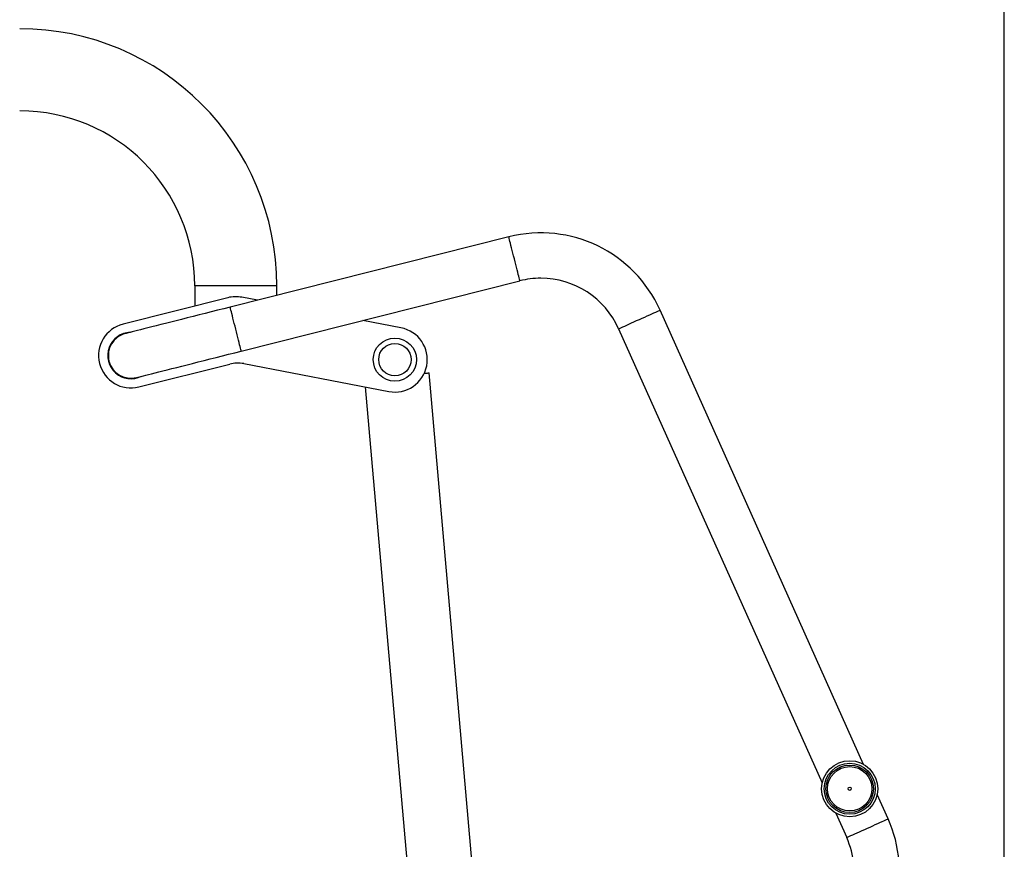
# Model space of a CAD drawing. Units: millimetres. Extents: x -2977 to 21000, y 0 to 14850.
# Drawn here: x 10525 to 11436, y 10761 to 11529 of the extents above; entities that cross this region are included whole.
import ezdxf

# ---------------------------------------------------------------- set-up
doc = ezdxf.new("R2010")
doc.units = ezdxf.units.MM
doc.header["$PDSIZE"] = -1
doc.layers.add('FORMAT', color=7, linetype='Continuous')
doc.styles.add('SLDTEXTSTYLE0', font='arial.ttf', dxfattribs={"width": 0.75})
doc.dimstyles.new('SLDDIMSTYLE0', dxfattribs={"dimtxt": 175, "dimasz": 3.302, "dimexe": 0, "dimexo": 0.0625, "dimgap": 0.875, "dimtad": 2, "dimdec": 0, "dimrnd": 1e-09, "dimzin": 12, "dimdsep": 46, "dimtxsty": 'SLDTEXTSTYLE0', "dimcen": 0.09, "dimadec": 0, "dimazin": 3, "dimtfac": 1, "dimtdec": 0, "dimtofl": 0, "dimtmove": 0, "dimatfit": 3, "dimfxl": 1, "dimfrac": 2, "dimtolj": 1, "dimtzin": 12, "dimarcsym": 0})

# ---------------------------------------------------------------- blocks, each defined once
blk = doc.blocks.new('_D')
at = {"layer": 'Defpoints', "color": 0, "transparency": 16777216}
for p in [(11436.1, 12733.84), (2787.53, 10162.17), (11436.1, 10156.4)]:
    blk.add_point(p, dxfattribs=at)
at = {"layer": 'FORMAT', "color": 0, "lineweight": -2, "transparency": 16777216}
for p, q in [((2787.53, 10162.23), (2787.53, 12733.84)), ((2790.83, 12733.84), (11432.8, 12733.84)), ((11436.1, 10156.46), (11436.1, 12733.84))]:
    blk.add_line(p, q, dxfattribs=at)
at = {"layer": 'FORMAT', "color": 0, "transparency": 16777216}
for points in [[(2790.83, 12734.39), (2790.83, 12733.29), (2787.53, 12733.84)], [(11432.8, 12734.39), (11432.8, 12733.29), (11436.1, 12733.84)]]:
    blk.add_solid(points, dxfattribs=at)
at = {"layer": 'FORMAT', "color": 0, "transparency": 16777216, "insert": (7199.29, 12913.41), "char_height": 175, "attachment_point": 2, "style": 'SLDTEXTSTYLE0'}
blk.add_mtext('\\A1;8649', dxfattribs=at)

msp = doc.modelspace()

# ---------------------------------------------------------------- linework, layer by layer
at = {"color": 7, "linetype": 'Continuous', "lineweight": 25}
for p, q in [((10977.42854, 11328.149512), (10719.496831, 11263.132288)), ((10729.762718, 11222.406223), (10987.694427, 11287.423446)), ((10686.629757, 11282.769277), (10686.629757, 11264.128997)), ((10762.629762, 11274.004891), (10762.629762, 11282.769277)), ((10717.297003, 11271.859362), (10620.330199, 11247.416809)), ((10744.661078, 11269.475534), (10730.278, 11272.232726)), ((11305.872723, 10839.961722), (11117.415652, 11260.320022)), ((10877.595469, 11243.991568), (10842.26428, 11250.764682)), ((11079.090938, 11243.13803), (11267.54801, 10822.779849)), ((10634.995714, 11189.236715), (10719.06431, 11210.427954)), ((10732.045337, 11210.801437), (10866.299018, 11185.064628)), ((10949.540958, 10679.20716), (10903.643593, 11202.26021)), ((10844.556138, 11189.232781), (10925.254866, 10269.579186)), ((11328.507706, 10789.473846), (11318.415329, 10811.985209)), ((11280.090615, 10794.803336), (11290.183112, 10772.291853))]:
    msp.add_line(p, q, dxfattribs=at)
at = {"color": 8, "linetype": 'Continuous', "lineweight": 25}
msp.add_line((10762.629762, 11282.769277), (10686.629757, 11282.769277), dxfattribs=at)
at = {"color": 8, "linetype": 'Continuous', "lineweight": 25, "flags": 128}
for points in [[(10982.561454, 11307.786539), (10981.891498, 11310.444429), (10981.232986, 11313.056781), (10980.597183, 11315.579131), (10979.994997, 11317.967966), (10979.43674, 11320.182755), (10978.931948, 11322.185352), (10978.489265, 11323.941543), (10978.116199, 11325.421407), (10977.819249, 11326.599433), (10977.60342, 11327.455714), (10977.472469, 11327.975347), (10977.42854, 11328.149512)], [(10987.694427, 11287.423446), (10987.650499, 11287.59773), (10987.519488, 11288.117363), (10987.303659, 11288.973524), (10987.006709, 11290.151551), (10986.633703, 11291.631415), (10986.191019, 11293.387606), (10985.686228, 11295.390322), (10985.127911, 11297.604992), (10984.525785, 11299.993946), (10983.889982, 11302.516177), (10983.23147, 11305.128529), (10982.561454, 11307.786539)], [(10724.629775, 11242.769315), (10723.959789, 11245.427205), (10723.301276, 11248.039677), (10722.665474, 11250.561907), (10722.063288, 11252.950861), (10721.505031, 11255.165532), (10721.000239, 11257.168128), (10720.557526, 11258.92432), (10720.18452, 11260.404184), (10719.88754, 11261.582329), (10719.671741, 11262.43849), (10719.54073, 11262.958124), (10719.496831, 11263.132288)], [(11098.253295, 11251.728966), (11100.754484, 11252.850368), (11103.212878, 11253.952577), (11105.586395, 11255.016639), (11107.834443, 11256.024554), (11109.918579, 11256.958916), (11111.803099, 11257.803752), (11113.455817, 11258.544638), (11114.84836, 11259.169056), (11115.957007, 11259.66604), (11116.762683, 11260.027244), (11117.251679, 11260.24647), (11117.415652, 11260.320022)], [(11079.090938, 11243.13803), (11079.254851, 11243.211582), (11079.743907, 11243.430808), (11080.549583, 11243.792012), (11081.658229, 11244.288995), (11083.050772, 11244.913294), (11084.70343, 11245.654299), (11086.58801, 11246.499135), (11088.672086, 11247.433498), (11090.920195, 11248.441412), (11093.293711, 11249.505474), (11095.752105, 11250.607684), (11098.253295, 11251.728966)], [(10729.762718, 11222.406223), (10729.718789, 11222.580507), (10729.587808, 11223.10014), (10729.37198, 11223.956301), (10729.075029, 11225.134447), (10728.701994, 11226.614191), (10728.25931, 11228.370502), (10727.754488, 11230.373099), (10727.196231, 11232.587769), (10726.594046, 11234.976723), (10725.958273, 11237.498953), (10725.299761, 11240.111425), (10724.629775, 11242.769315)], [(11309.345409, 10780.882909), (11311.846658, 10782.004192), (11314.304992, 10783.106401), (11316.678569, 10784.170463), (11318.926617, 10785.178378), (11321.010753, 10786.11274), (11322.895214, 10786.957576), (11324.547931, 10787.698462), (11325.940534, 10788.32288), (11327.049061, 10788.819864), (11327.854797, 10789.181068), (11328.343794, 10789.400294), (11328.507706, 10789.473846)], [(11290.183112, 10772.291853), (11290.347025, 10772.365405), (11290.836021, 10772.584631), (11291.641757, 10772.945836), (11292.750284, 10773.442819), (11294.142887, 10774.067237), (11295.795604, 10774.808123), (11297.680065, 10775.652959), (11299.764201, 10776.587322), (11302.01225, 10777.595236), (11304.385826, 10778.659298), (11306.844279, 10779.761507), (11309.345409, 10780.882909)]]:
    msp.add_lwpolyline(points, dxfattribs=at)
at = {"color": 7, "linetype": 'Continuous', "lineweight": 25, "flags": 128}
for points in [[(10719.496831, 11263.132288), (10713.642105, 11261.656477), (10707.808778, 11260.18615), (10702.018067, 11258.726432), (10696.291163, 11257.282808), (10690.648898, 11255.860641), (10685.111925, 11254.464819), (10679.700419, 11253.100827), (10674.43411, 11251.773312), (10669.332221, 11250.487282), (10664.413407, 11249.247386), (10659.69558, 11248.058155), (10655.195936, 11246.923878), (10650.930956, 11245.848849), (10646.916136, 11244.836762), (10643.166169, 11243.891551), (10639.694705, 11243.016436), (10636.51444, 11242.214873), (10633.636996, 11241.489484), (10631.072804, 11240.843131), (10628.831282, 11240.278079), (10626.920596, 11239.796474), (10625.347689, 11239.399984), (10624.118343, 11239.090159), (10623.237029, 11238.867953), (10622.706935, 11238.734319), (10622.530028, 11238.689735)], [(10632.795885, 11197.963669), (10632.972821, 11198.008253), (10633.502886, 11198.141887), (10634.38423, 11198.364093), (10635.613575, 11198.673918), (10637.186482, 11199.070408), (10639.097169, 11199.552133), (10641.338691, 11200.117066), (10643.902853, 11200.763419), (10646.780327, 11201.488807), (10649.960592, 11202.29049), (10653.432026, 11203.165486), (10657.181993, 11204.110696), (10661.196813, 11205.122783), (10665.461823, 11206.197812), (10669.961437, 11207.332089), (10674.679264, 11208.521321), (10679.598108, 11209.761217), (10684.699967, 11211.047246), (10689.966276, 11212.374761), (10695.377812, 11213.738754), (10700.914785, 11215.134575), (10706.55702, 11216.556742), (10712.283954, 11218.000367), (10718.074635, 11219.460084), (10723.907992, 11220.930412), (10729.762718, 11222.406223)], [(10899.14386, 11201.865389), (10900.736794, 11202.005222), (10901.996657, 11202.115729), (10902.907833, 11202.195718), (10903.459057, 11202.243998), (10903.643593, 11202.26021)]]:
    msp.add_lwpolyline(points, dxfattribs=at)
at = {"color": 7, "linetype": 'Continuous', "lineweight": 25}
for centre, radius in [((10871.947227, 11214.528106), 20), ((10871.947227, 11214.528106), 15), ((11292.981687, 10817.382554), 26), ((11292.981687, 10817.382554), 23.6), ((11292.981687, 10817.382554), 22), ((11292.981687, 10817.382554), 20.547945), ((11292.981687, 10817.382554), 1.5)]:
    msp.add_circle(centre, radius, dxfattribs=at)
for centre, radius, start, end in [((10524.629766, 11282.769291), 238, 0, 90), ((10524.629766, 11282.769291), 162, 0, 90), ((11007.004026, 11210.819687), 121, 24.147889127, 104.147889127), ((11007.004026, 11210.819687), 79, 90, 104.147889127), ((11007.004026, 11210.819687), 79, 24.147889127, 90), ((10724.629766, 11242.769291), 30, 79.147889127, 104.147889127), ((10627.66296, 11218.326735), 30, 104.147889127, 284.147889127), ((10627.66296, 11218.326735), 21.5, 91.76709021, 296.528688044), ((10627.66296, 11218.326735), 21, 104.147889127, 194.147889127), ((10871.947229, 11214.528096), 30, 259.147889127, 79.147889127), ((10627.66296, 11218.326735), 21, 194.147889127, 284.147889127), ((10726.397086, 11181.337937), 30, 79.147889127, 104.147889127), ((11218.096162, 10739.973522), 121, 4.909098897, 24.147889127), ((11218.096162, 10739.973522), 79, 5.313838871, 24.147889127)]:
    msp.add_arc(centre, radius, start, end, dxfattribs=at)

# ---------------------------------------------------------------- dimensions: what is measured, and where the dimension line sits
at = {"layer": 'FORMAT'}
dim = msp.add_linear_dim(base=(11436.099186, 12733.837618), p1=(2787.525636, 10162.165382), p2=(11436.099186, 10156.399208), dimstyle='SLDDIMSTYLE0', dxfattribs=at)
dim.commit()
dim.dimension.update_dxf_attribs({"geometry": '_D', "text_midpoint": (7199.293326, 12733.837618), "dimtype": 160})

doc.saveas('drawing.dxf')
